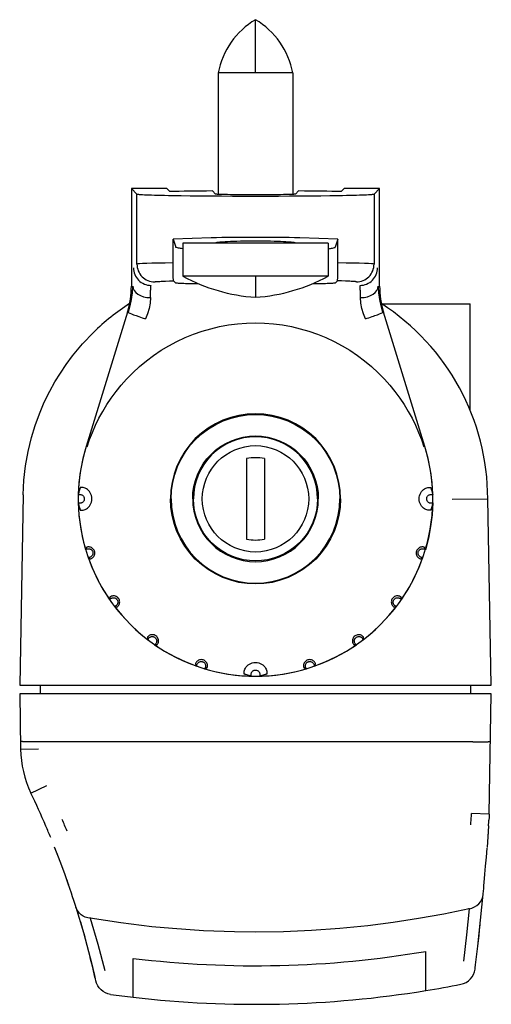
# Model space of a CAD drawing. Extents: x -133 to 287, y -122 to 175.
# Drawn here: x 103 to 130, y 4 to 60 of the extents above; entities that cross this region are included whole.
import ezdxf

# ---------------------------------------------------------------- set-up
doc = ezdxf.new("R2010")
doc.units = 0
doc.layers.add('SV', color=7, linetype='CONTINUOUS')

msp = doc.modelspace()

# ---------------------------------------------------------------- linework, layer by layer
at = {"layer": 'SV', "color": 1, "linetype": 'CONTINUOUS', "ltscale": 25.4}
for p, q in [((116.5, 56.52876), (116.5, 59.52876)), ((114.4, 56.52876), (114.4, 49.679304)), ((118.6, 56.52876), (114.4, 56.52876)), ((118.6, 56.52876), (118.6, 49.679304)), ((109.5, 50.011957), (109.812946, 49.699011)), ((109.5, 50.011957), (109.5, 44.511957)), ((111.5, 50.011957), (109.5, 50.011957)), ((111.5, 50.011957), (111.671042, 49.840914)), ((121.5, 50.011957), (121.328958, 49.840914)), ((123.5, 50.011957), (121.5, 50.011957)), ((123.5, 50.011957), (123.187054, 49.699011)), ((123.5, 44.511957), (123.5, 50.011957)), ((109.812946, 45.746202), (109.812946, 49.699011)), ((114.250343, 49.692716), (114.07284, 49.870218)), ((118.749657, 49.692716), (118.92716, 49.870218)), ((123.187054, 49.699011), (123.187054, 45.746202)), ((111.851463, 47.155745), (112.000685, 46.707714)), ((112.4, 46.92876), (112.4, 45.059085)), ((120.6, 46.92876), (112.4, 46.92876)), ((114.4, 46.969027), (114.4, 46.92876)), ((118.6, 46.969027), (118.6, 46.92876)), ((120.6, 46.92876), (120.6, 45.059085)), ((121.148537, 47.155745), (120.999315, 46.707714)), ((121.148537, 45.815852), (121.148537, 47.155745)), ((120.6, 45.059085), (112.4, 45.059085)), ((116.5, 45.059085), (116.5, 43.87876)), ((112.000685, 44.679027), (111.877241, 44.802472)), ((121.122759, 44.802472), (120.999315, 44.679027)), ((123.614071, 43.511957), (128.599823, 43.511957)), ((128.599823, 37.532344), (128.599823, 43.511957)), ((109.278595, 43.040551), (106.942811, 35.454767)), ((126.057189, 35.454767), (123.721405, 43.040551)), ((116, 34.778168), (116, 30.245745)), ((117, 34.778168), (117, 30.245745)), ((103.401995, 32.740588), (103.214722, 22.011957)), ((127.600608, 32.493191), (129.6, 32.510526)), ((129.783264, 22.011957), (129.6, 32.510526)), ((103.214722, 22.011957), (129.783264, 22.011957)), ((104.349976, 22.011957), (104.358704, 21.511957)), ((128.641266, 21.511957), (128.649994, 22.011957)), ((103.200005, 21.511957), (103.254294, 18.401665)), ((129.799995, 21.511957), (103.200005, 21.511957)), ((129.681784, 14.73939), (129.799995, 21.511957)), ((103.254294, 18.401665), (104.253886, 18.418775)), ((128.753021, 18.811962), (104.24698, 18.811962)), ((103.83693, 15.921439), (104.732971, 16.348288)), ((129.681784, 14.73939), (128.683291, 14.776875)), ((126.1, 4.784936), (126.1, 6.994997)), ((109.6, 4.410027), (109.6, 6.601822))]:
    msp.add_line(p, q, dxfattribs=at)
for points in [[(109.812946, 49.699011), (109.815127, 49.69736), (109.817658, 49.696182), (109.821994, 49.694625), (109.826371, 49.693353), (109.84091, 49.690113), (109.855689, 49.687707), (109.87818, 49.684673), (109.900684, 49.682093), (109.930885, 49.67912), (109.961141, 49.676529), (110.044616, 49.670501), (110.128149, 49.665582), (110.241546, 49.659886), (110.354987, 49.654968), (110.497421, 49.64956), (110.639875, 49.64479), (110.809837, 49.639702), (110.979814, 49.635139), (111.175833, 49.630395), (111.371862, 49.626111), (111.591974, 49.621747), (111.812094, 49.617786), (112.316331, 49.609956), (112.820589, 49.603562), (113.393992, 49.59766), (113.967407, 49.593001), (114.588422, 49.589175), (115.209443, 49.586502), (115.854721, 49.584851), (116.5, 49.584308), (117.145279, 49.584851), (117.790557, 49.586502), (118.411578, 49.589175), (119.032593, 49.593001), (119.606008, 49.59766), (120.179411, 49.603562), (120.683669, 49.609956), (121.187906, 49.617786), (121.408026, 49.621747), (121.628138, 49.626111), (121.824167, 49.630395), (122.020186, 49.635139), (122.190163, 49.639702), (122.360125, 49.64479), (122.502579, 49.64956), (122.645013, 49.654968), (122.758454, 49.659886), (122.871851, 49.665582), (122.955384, 49.670501), (123.038859, 49.676529), (123.069115, 49.67912), (123.099316, 49.682093), (123.12182, 49.684673), (123.144311, 49.687707), (123.15909, 49.690113), (123.173629, 49.693353), (123.178006, 49.694625), (123.182342, 49.696182), (123.184873, 49.69736), (123.187054, 49.699011)], [(114.07284, 49.870218), (113.738634, 49.867681), (113.404431, 49.864734), (113.090277, 49.861561), (112.776126, 49.857958), (112.485924, 49.854205), (112.195729, 49.849987), (111.933381, 49.845712), (111.671042, 49.840914)], [(118.749657, 49.692716), (118.748944, 49.692159), (118.748108, 49.691764), (118.74666, 49.69124), (118.7452, 49.690813), (118.740318, 49.689723), (118.735351, 49.688913), (118.7176, 49.686731), (118.699826, 49.685153), (118.671731, 49.68314), (118.643594, 49.68147), (118.605447, 49.679548), (118.567294, 49.677899), (118.519387, 49.676082), (118.471469, 49.674475), (118.414288, 49.672764), (118.357103, 49.671228), (118.217109, 49.668013), (118.0771, 49.665391), (117.907464, 49.662761), (117.737822, 49.660605), (117.544918, 49.658618), (117.35201, 49.657053), (117.14309, 49.655766), (116.934167, 49.654866), (116.717084, 49.654311), (116.5, 49.654128), (116.282916, 49.654311), (116.065833, 49.654866), (115.85691, 49.655766), (115.64799, 49.657053), (115.455082, 49.658618), (115.262178, 49.660605), (115.092536, 49.662761), (114.9229, 49.665391), (114.782891, 49.668013), (114.642897, 49.671228), (114.585712, 49.672764), (114.528531, 49.674475), (114.480613, 49.676082), (114.432706, 49.677899), (114.394553, 49.679548), (114.356406, 49.68147), (114.328269, 49.68314), (114.300174, 49.685153), (114.2824, 49.686731), (114.264649, 49.688913), (114.259682, 49.689723), (114.2548, 49.690813), (114.25334, 49.69124), (114.251892, 49.691764), (114.251056, 49.692159), (114.250343, 49.692716)], [(121.328958, 49.840914), (121.066619, 49.845712), (120.804271, 49.849987), (120.514076, 49.854205), (120.223874, 49.857958), (119.909723, 49.861561), (119.595569, 49.864734), (119.261366, 49.867681), (118.92716, 49.870218)], [(121.148537, 47.155745), (120.078308, 47.200153), (119.007497, 47.228683), (118.704353, 47.234649), (118.401198, 47.23979), (118.089263, 47.244215), (117.777315, 47.247798), (117.459473, 47.250623), (117.141624, 47.252633), (116.820813, 47.253847), (116.5, 47.25425), (116.179187, 47.253847), (115.858376, 47.252633), (115.540527, 47.250623), (115.222685, 47.247798), (114.910737, 47.244215), (114.598802, 47.23979), (114.295647, 47.234649), (113.992503, 47.228683), (112.921692, 47.200153), (111.851463, 47.155745)], [(111.851464, 45.815852), (111.851464, 46.485798), (111.851463, 47.155745)], [(112.4, 46.614643), (112.332737, 46.622826), (112.26561, 46.632024), (112.21177, 46.640415), (112.15809, 46.649876), (112.101025, 46.661871), (112.045103, 46.67854), (112.029169, 46.684948), (112.014163, 46.693105), (112.009473, 46.696473), (112.005222, 46.700409), (112.00254, 46.703836), (112.000685, 46.707714)], [(118.749657, 46.92876), (118.749026, 46.930253), (118.748125, 46.931616), (118.746762, 46.933131), (118.745231, 46.934471), (118.740509, 46.93762), (118.735403, 46.940171), (118.717929, 46.946675), (118.699903, 46.951455), (118.671887, 46.957469), (118.6437, 46.962506), (118.605644, 46.96827), (118.567464, 46.973223), (118.519631, 46.978674), (118.471735, 46.983502), (118.414618, 46.988638), (118.357455, 46.993248), (118.217572, 47.002898), (118.077575, 47.010778), (117.907988, 47.018677), (117.738342, 47.025153), (117.545416, 47.031123), (117.352453, 47.035828), (117.143447, 47.039696), (116.934423, 47.0424), (116.717214, 47.04407), (116.5, 47.044619), (116.282786, 47.04407), (116.065577, 47.0424), (115.856553, 47.039696), (115.647547, 47.035828), (115.454584, 47.031123), (115.261658, 47.025153), (115.092012, 47.018677), (114.922425, 47.010778), (114.782428, 47.002898), (114.642545, 46.993248), (114.585382, 46.988638), (114.528265, 46.983502), (114.480369, 46.978674), (114.432536, 46.973223), (114.394356, 46.96827), (114.3563, 46.962506), (114.328113, 46.957469), (114.300097, 46.951455), (114.282071, 46.946675), (114.264597, 46.940171), (114.259491, 46.93762), (114.254769, 46.934471), (114.253238, 46.933131), (114.251875, 46.931616), (114.250974, 46.930253), (114.250343, 46.92876)], [(120.6, 46.614643), (120.667263, 46.622826), (120.73439, 46.632024), (120.78823, 46.640415), (120.84191, 46.649876), (120.898975, 46.661871), (120.954897, 46.67854), (120.970831, 46.684948), (120.985837, 46.693105), (120.990527, 46.696473), (120.994778, 46.700409), (120.99746, 46.703836), (120.999315, 46.707714)], [(111.877241, 44.802472), (111.87586, 44.804804), (111.875087, 44.807506), (111.873909, 44.812924), (111.872937, 44.818265), (111.870337, 44.838465), (111.868686, 44.858955), (111.866426, 44.893936), (111.864549, 44.928824), (111.862356, 44.980348), (111.860636, 45.031944), (111.858689, 45.102579), (111.857093, 45.173198), (111.855452, 45.26357), (111.854168, 45.353958), (111.852085, 45.584904), (111.851464, 45.815852)], [(121.122759, 44.802472), (121.12414, 44.804804), (121.124913, 44.807506), (121.126091, 44.812924), (121.127063, 44.818265), (121.129663, 44.838465), (121.131314, 44.858955), (121.133574, 44.893936), (121.135451, 44.928824), (121.137644, 44.980348), (121.139364, 45.031944), (121.141311, 45.102579), (121.142907, 45.173198), (121.144548, 45.26357), (121.145832, 45.353958), (121.147916, 45.584904), (121.148537, 45.815852)], [(123.118674, 45.390692), (123.118192, 45.396314), (123.118555, 45.401898), (123.122512, 45.412877), (123.128405, 45.423344), (123.133527, 45.434042), (123.137724, 45.445057)], [(109.337365, 43.022455), (109.435947, 43.387564), (109.50823, 43.758795), (109.554289, 44.134231), (109.5742, 44.511957)], [(110.574048, 43.856825), (110.578278, 44.023897), (110.583769, 44.190936), (110.586155, 44.250461), (110.588879, 44.309962), (110.591267, 44.355491), (110.594013, 44.401018), (110.596319, 44.434116), (110.599068, 44.467138), (110.601278, 44.48923), (110.603937, 44.511361), (110.605835, 44.524183), (110.608515, 44.536722), (110.609462, 44.539997), (110.610662, 44.543278), (110.611481, 44.544952), (110.612696, 44.546257)], [(110.812793, 44.746354), (110.816374, 44.748702), (110.820586, 44.750101), (110.828598, 44.752149), (110.836518, 44.753843), (110.864318, 44.758232), (110.892553, 44.761278), (110.936628, 44.765231), (110.980612, 44.76862), (111.040326, 44.772506), (111.100131, 44.775825), (111.175343, 44.779532), (111.25055, 44.782852), (111.340704, 44.786428), (111.430878, 44.789661), (111.654046, 44.796623), (111.877241, 44.802472)], [(113.317478, 44.624866), (113.177134, 44.62743), (113.036795, 44.630245), (112.911293, 44.633007), (112.785798, 44.636052), (112.671426, 44.639122), (112.557064, 44.642545), (112.461219, 44.645755), (112.365388, 44.649394), (112.289068, 44.652702), (112.212777, 44.656535), (112.156563, 44.659845), (112.100388, 44.6639), (112.080017, 44.665644), (112.059683, 44.667644), (112.044534, 44.66938), (112.029393, 44.671421), (112.019452, 44.673039), (112.009674, 44.67522), (112.006738, 44.676076), (112.003829, 44.677124), (112.002137, 44.677915), (112.000685, 44.679027)], [(120.999315, 44.679027), (120.997863, 44.677915), (120.996171, 44.677124), (120.993262, 44.676076), (120.990326, 44.67522), (120.980548, 44.673039), (120.970607, 44.671421), (120.955466, 44.66938), (120.940317, 44.667644), (120.919983, 44.665644), (120.899612, 44.6639), (120.843437, 44.659845), (120.787223, 44.656535), (120.710932, 44.652702), (120.634612, 44.649394), (120.538781, 44.645755), (120.442936, 44.642545), (120.328574, 44.639122), (120.214202, 44.636052), (120.088707, 44.633007), (119.963205, 44.630245), (119.822866, 44.62743), (119.682522, 44.624866)], [(122.187207, 44.746354), (122.183626, 44.748702), (122.179414, 44.750101), (122.171402, 44.752149), (122.163482, 44.753843), (122.135682, 44.758232), (122.107447, 44.761278), (122.063372, 44.765231), (122.019388, 44.76862), (121.959674, 44.772506), (121.899869, 44.775825), (121.824657, 44.779532), (121.74945, 44.782852), (121.659296, 44.786428), (121.569122, 44.789661), (121.345954, 44.796623), (121.122759, 44.802472)], [(122.425952, 43.856825), (122.421855, 44.019052), (122.416589, 44.181244), (122.414259, 44.240523), (122.411611, 44.299788), (122.409255, 44.346022), (122.406554, 44.392236), (122.404242, 44.426556), (122.401506, 44.460846), (122.399264, 44.48439), (122.396556, 44.50788), (122.394566, 44.521798), (122.391792, 44.535597), (122.390797, 44.539313), (122.389508, 44.542918), (122.389002, 44.544015), (122.388395, 44.545068), (122.387905, 44.545722), (122.387304, 44.546257)], [(123.4258, 44.511957), (123.445711, 44.134231), (123.49177, 43.758795), (123.564053, 43.387564), (123.662635, 43.022455)], [(110.574048, 43.856825), (110.550661, 43.550321), (110.494982, 43.247943), (110.408558, 42.952717), (110.292938, 42.667666)], [(122.707062, 42.667666), (122.591442, 42.952717), (122.505018, 43.247943), (122.449338, 43.550321), (122.425952, 43.856825)], [(109.223972, 39.256927), (109.580352, 39.622264), (109.955291, 39.968746), (110.347525, 40.295422), (110.755994, 40.601491), (111.179633, 40.886217), (111.617353, 41.148798), (112.06801, 41.388496), (112.530409, 41.604674), (113.003311, 41.796793), (113.485468, 41.964337), (113.975598, 42.106876), (114.472412, 42.224014), (114.974594, 42.315445), (115.480815, 42.380917), (115.989732, 42.420271), (116.5, 42.433395), (117.010268, 42.420271), (117.519185, 42.380917), (118.025406, 42.315445), (118.527588, 42.224014), (119.024402, 42.106876), (119.514532, 41.964337), (119.996689, 41.796793), (120.469591, 41.604674), (120.93199, 41.388496), (121.382647, 41.148798), (121.820367, 40.886217), (122.244006, 40.601491), (122.652475, 40.295422), (123.044709, 39.968746), (123.419648, 39.622264), (123.776028, 39.256927)], [(103.401995, 32.740588), (103.441302, 33.558258), (103.530932, 34.371656), (103.67134, 35.178337), (103.86298, 35.975856), (104.068358, 36.650436), (104.310067, 37.31143), (104.587298, 37.958112), (104.899243, 38.589754), (105.185788, 39.105069), (105.494453, 39.606732), (105.824749, 40.094432), (106.176184, 40.567862), (106.744919, 41.252557), (107.359204, 41.895765)], [(107.001489, 35.436699), (107.141246, 35.849878), (107.298994, 36.256623), (107.475804, 36.659151), (107.670144, 37.053492), (107.883858, 37.442818), (108.114591, 37.822306), (108.365335, 38.1962), (108.632529, 38.558551), (108.920432, 38.914422), (109.223972, 39.256927)], [(123.776028, 39.256927), (124.079568, 38.914422), (124.367471, 38.558551), (124.634665, 38.1962), (124.885409, 37.822306), (125.116142, 37.442818), (125.329856, 37.053492), (125.524196, 36.659151), (125.701006, 36.256623), (125.858754, 35.849878), (125.998511, 35.436699)], [(121.3, 32.511957), (121.277034, 32.982199), (121.207746, 33.448385), (121.093281, 33.90539), (120.934625, 34.348835), (120.733248, 34.774649), (120.491043, 35.178687), (120.21045, 35.557052), (119.894105, 35.906061), (119.545094, 36.222411), (119.166731, 36.503002), (118.762708, 36.745188), (118.336877, 36.946572), (117.89337, 37.105284), (117.436433, 37.219724), (116.970484, 37.288861), (116.5, 37.311957), (116.029516, 37.288861), (115.563567, 37.219724), (115.10663, 37.105284), (114.663123, 36.946572), (114.237292, 36.745188), (113.833269, 36.503002), (113.454906, 36.222411), (113.105895, 35.906061), (112.78955, 35.557052), (112.508957, 35.178687), (112.266752, 34.774649), (112.065375, 34.348835), (111.906719, 33.90539), (111.792254, 33.448385), (111.722966, 32.982199), (111.7, 32.511957)], [(111.743638, 32.511957), (111.766365, 32.977924), (111.835045, 33.439873), (111.948479, 33.892723), (112.10569, 34.332138), (112.305234, 34.75408), (112.545236, 35.154445), (112.823279, 35.529372), (113.136749, 35.875208), (113.482588, 36.188679), (113.857512, 36.466717), (114.257863, 36.7067), (114.679824, 36.906252), (115.119299, 37.063514), (115.572082, 37.176912), (116.033795, 37.245427), (116.5, 37.268319), (116.966205, 37.245427), (117.427918, 37.176912), (117.880701, 37.063514), (118.320176, 36.906252), (118.742137, 36.7067), (119.142488, 36.466717), (119.517412, 36.188679), (119.863251, 35.875208), (120.176721, 35.529372), (120.454764, 35.154445), (120.694766, 34.75408), (120.89431, 34.332138), (121.051521, 33.892723), (121.164955, 33.439873), (121.233635, 32.977924), (121.256362, 32.511957)], [(112.956362, 32.511957), (112.973265, 32.859119), (113.024452, 33.203286), (113.108977, 33.540671), (113.226106, 33.868048), (113.374768, 34.182409), (113.553573, 34.480696), (113.760723, 34.760028), (113.994269, 35.017686), (114.25193, 35.251235), (114.53126, 35.458383), (114.829534, 35.637178), (115.143908, 35.785851), (115.471332, 35.903019), (115.808671, 35.987504), (116.152661, 36.038544), (116.5, 36.055594), (116.847339, 36.038544), (117.191329, 35.987504), (117.528668, 35.903019), (117.856092, 35.785851), (118.170466, 35.637178), (118.46874, 35.458383), (118.74807, 35.251235), (119.005731, 35.017686), (119.239277, 34.760028), (119.446427, 34.480696), (119.625232, 34.182409), (119.773894, 33.868048), (119.891023, 33.540671), (119.975548, 33.203286), (120.026735, 32.859119), (120.043638, 32.511957)], [(120, 32.511957), (119.983305, 32.854843), (119.932748, 33.194773), (119.849265, 33.528003), (119.733578, 33.851349), (119.586747, 34.161839), (119.410144, 34.456452), (119.205544, 34.732345), (118.974874, 34.98683), (118.720386, 35.217503), (118.444496, 35.4221), (118.149895, 35.598693), (117.839392, 35.745535), (117.516, 35.86126), (117.182816, 35.944705), (116.843061, 35.995116), (116.5, 36.011957), (116.156939, 35.995116), (115.817184, 35.944705), (115.484, 35.86126), (115.160608, 35.745535), (114.850105, 35.598693), (114.555504, 35.4221), (114.279614, 35.217503), (114.025126, 34.98683), (113.794456, 34.732345), (113.589856, 34.456452), (113.413253, 34.161839), (113.266422, 33.851349), (113.150735, 33.528003), (113.067252, 33.194773), (113.016695, 32.854843), (113, 32.511957)], [(106.942811, 35.454767), (106.762964, 34.7902), (106.629313, 34.114807), (106.542384, 33.431828), (106.502704, 32.744499)], [(126.497296, 32.744499), (126.457616, 33.431828), (126.370687, 34.114807), (126.237036, 34.7902), (126.057189, 35.454767)], [(106.502704, 32.279414), (106.518849, 32.213679), (106.53618, 32.148243), (106.545141, 32.115761), (106.554293, 32.083334), (106.563747, 32.050542), (106.573355, 32.017788), (106.57827, 32.001225), (106.583247, 31.984688), (106.588337, 31.968029), (106.593387, 31.951332), (106.598415, 31.934414), (106.603778, 31.917695), (106.606649, 31.909372), (106.60907, 31.900764), (106.61094, 31.891753), (106.614426, 31.883753), (106.618521, 31.879829), (106.623617, 31.876896), (106.634489, 31.873341), (106.645743, 31.871575), (106.662562, 31.869822), (106.679413, 31.868809), (106.701009, 31.868776), (106.722599, 31.869993), (106.777319, 31.877578), (106.83096, 31.890981), (106.896788, 31.915487), (106.95923, 31.947691), (107.02345, 31.991401), (107.081736, 32.04278), (107.136553, 32.10501), (107.18295, 32.173761), (107.221764, 32.251215), (107.250143, 32.333083), (107.268264, 32.421771), (107.274306, 32.512097), (107.268211, 32.602529), (107.25001, 32.691311), (107.221598, 32.77309), (107.182772, 32.850457), (107.136367, 32.919144), (107.081555, 32.981313), (107.023404, 33.032547), (106.959351, 33.07615), (106.89697, 33.108346), (106.831207, 33.132857), (106.777508, 33.146296), (106.722724, 33.15391), (106.701117, 33.155135), (106.679502, 33.155109), (106.662639, 33.154099), (106.645807, 33.152347), (106.634532, 33.150582), (106.623642, 33.147025), (106.618535, 33.144088), (106.614426, 33.14016), (106.61088, 33.132039), (106.608986, 33.122883), (106.606532, 33.114149), (106.603619, 33.105707), (106.598189, 33.088778), (106.593101, 33.071648), (106.588004, 33.054785), (106.582866, 33.037961), (106.577857, 33.021305), (106.57291, 33.004623), (106.563282, 32.971773), (106.553809, 32.938884), (106.544691, 32.906541), (106.535765, 32.874142), (106.518653, 32.809467), (106.502704, 32.744499)], [(106.502704, 32.744499), (106.531554, 32.754063), (106.561443, 32.75988), (106.59177, 32.761967), (106.622116, 32.760374), (106.652067, 32.755188), (106.681172, 32.746432), (106.708989, 32.734192), (106.735109, 32.71865), (106.75916, 32.700057), (106.780773, 32.678674), (106.799632, 32.654818), (106.815452, 32.628872), (106.821591, 32.616463), (106.827029, 32.603738), (106.832591, 32.588138), (106.837107, 32.572192), (106.842627, 32.542307), (106.844486, 32.511957), (106.842636, 32.481612), (106.837107, 32.451721), (106.828005, 32.422722), (106.815452, 32.395041), (106.799632, 32.36908), (106.780773, 32.345239), (106.759161, 32.323865), (106.735109, 32.305263), (106.711396, 32.290958), (106.686267, 32.279414), (106.683725, 32.278433), (106.681172, 32.277481), (106.652081, 32.268748), (106.622116, 32.263539), (106.591766, 32.26194), (106.561443, 32.264033), (106.531554, 32.269851), (106.502704, 32.279414)], [(126.497296, 32.279414), (126.481347, 32.214446), (126.464235, 32.149771), (126.455309, 32.117372), (126.446191, 32.085029), (126.436718, 32.05214), (126.42709, 32.01929), (126.422143, 32.002608), (126.417134, 31.985952), (126.411996, 31.969128), (126.406899, 31.952265), (126.401811, 31.935135), (126.396381, 31.918206), (126.393468, 31.909764), (126.391014, 31.90103), (126.38912, 31.891874), (126.385574, 31.883753), (126.381465, 31.879825), (126.376358, 31.876888), (126.365468, 31.873331), (126.354193, 31.871566), (126.337361, 31.869814), (126.320498, 31.868804), (126.298883, 31.868778), (126.277276, 31.870003), (126.222492, 31.877617), (126.168793, 31.891056), (126.10303, 31.915567), (126.040649, 31.947763), (125.976596, 31.991366), (125.918445, 32.0426), (125.863633, 32.104769), (125.817228, 32.173456), (125.778402, 32.250823), (125.74999, 32.332602), (125.731789, 32.421384), (125.725694, 32.511816), (125.731736, 32.602142), (125.749857, 32.69083), (125.778236, 32.772698), (125.81705, 32.850152), (125.863447, 32.918903), (125.918264, 32.981133), (125.97655, 33.032512), (126.04077, 33.076222), (126.103212, 33.108426), (126.16904, 33.132932), (126.222681, 33.146335), (126.277401, 33.15392), (126.298991, 33.155137), (126.320587, 33.155104), (126.337438, 33.154091), (126.354257, 33.152338), (126.365511, 33.150572), (126.376383, 33.147017), (126.381479, 33.144084), (126.385574, 33.14016), (126.38906, 33.13216), (126.39093, 33.123149), (126.393351, 33.114541), (126.396222, 33.106218), (126.401585, 33.089499), (126.406613, 33.072581), (126.411663, 33.055884), (126.416753, 33.039225), (126.42173, 33.022688), (126.426645, 33.006125), (126.436253, 32.973371), (126.445707, 32.940579), (126.454859, 32.908152), (126.46382, 32.87567), (126.481151, 32.810234), (126.497296, 32.744499)], [(126.497296, 32.279414), (126.468446, 32.26985), (126.438557, 32.264033), (126.40823, 32.261946), (126.377884, 32.263539), (126.347933, 32.268725), (126.318828, 32.277481), (126.291011, 32.289721), (126.264891, 32.305263), (126.24084, 32.323856), (126.219227, 32.345239), (126.200368, 32.369095), (126.184548, 32.395041), (126.178409, 32.40745), (126.172971, 32.420175), (126.167409, 32.435776), (126.162893, 32.451721), (126.157373, 32.481607), (126.155514, 32.511957), (126.157364, 32.542301), (126.162893, 32.572192), (126.171995, 32.601191), (126.184548, 32.628872), (126.200368, 32.654833), (126.219227, 32.678674), (126.24084, 32.700048), (126.264891, 32.71865), (126.288605, 32.732955), (126.313733, 32.744499), (126.316275, 32.74548), (126.318828, 32.746432), (126.347919, 32.755165), (126.377884, 32.760374), (126.408234, 32.761973), (126.438557, 32.75988), (126.468446, 32.754062), (126.497296, 32.744499)], [(106.502704, 32.279414), (106.540611, 31.611504), (106.623134, 30.947615), (106.749803, 30.290717), (106.920147, 29.643783)], [(121.3, 32.511957), (121.277034, 32.041714), (121.207746, 31.575528), (121.093281, 31.118523), (120.934625, 30.675078), (120.733248, 30.249264), (120.491043, 29.845226), (120.21045, 29.466861), (119.894105, 29.117852), (119.545094, 28.801502), (119.166731, 28.520911), (118.762708, 28.278725), (118.336877, 28.077341), (117.89337, 27.918629), (117.436433, 27.804189), (116.970484, 27.735052), (116.5, 27.711957), (116.029516, 27.735052), (115.563567, 27.804189), (115.10663, 27.918629), (114.663123, 28.077341), (114.237292, 28.278725), (113.833269, 28.520911), (113.454906, 28.801502), (113.105895, 29.117852), (112.78955, 29.466861), (112.508957, 29.845226), (112.266752, 30.249264), (112.065375, 30.675078), (111.906719, 31.118523), (111.792254, 31.575528), (111.722966, 32.041714), (111.7, 32.511957)], [(111.743638, 32.511957), (111.766365, 32.045989), (111.835045, 31.58404), (111.948479, 31.13119), (112.10569, 30.691775), (112.305234, 30.269833), (112.545236, 29.869468), (112.823279, 29.494541), (113.136749, 29.148705), (113.482588, 28.835234), (113.857512, 28.557196), (114.257863, 28.317213), (114.679824, 28.117661), (115.119299, 27.960399), (115.572082, 27.847001), (116.033795, 27.778486), (116.5, 27.755594), (116.966205, 27.778486), (117.427918, 27.847001), (117.880701, 27.960399), (118.320176, 28.117661), (118.742137, 28.317213), (119.142488, 28.557196), (119.517412, 28.835234), (119.863251, 29.148705), (120.176721, 29.494541), (120.454764, 29.869468), (120.694766, 30.269833), (120.89431, 30.691775), (121.051521, 31.13119), (121.164955, 31.58404), (121.233635, 32.045989), (121.256362, 32.511957)], [(112.956362, 32.511957), (112.973265, 32.164794), (113.024452, 31.820627), (113.108977, 31.483242), (113.226106, 31.155865), (113.374768, 30.841504), (113.553573, 30.543217), (113.760723, 30.263885), (113.994269, 30.006227), (114.25193, 29.772678), (114.53126, 29.56553), (114.829534, 29.386735), (115.143908, 29.238062), (115.471332, 29.120894), (115.808671, 29.036409), (116.152661, 28.985369), (116.5, 28.968319), (116.847339, 28.985369), (117.191329, 29.036409), (117.528668, 29.120894), (117.856092, 29.238062), (118.170466, 29.386735), (118.46874, 29.56553), (118.74807, 29.772678), (119.005731, 30.006227), (119.239277, 30.263885), (119.446427, 30.543217), (119.625232, 30.841504), (119.773894, 31.155865), (119.891023, 31.483242), (119.975548, 31.820627), (120.026735, 32.164794), (120.043638, 32.511957)], [(120, 32.511957), (119.983305, 32.16907), (119.932748, 31.82914), (119.849265, 31.49591), (119.733578, 31.172565), (119.586747, 30.862074), (119.410144, 30.567461), (119.205544, 30.291568), (118.974874, 30.037083), (118.720386, 29.80641), (118.444496, 29.601813), (118.149895, 29.42522), (117.839392, 29.278378), (117.516, 29.162653), (117.182816, 29.079208), (116.843061, 29.028797), (116.5, 29.011957), (116.156939, 29.028797), (115.817184, 29.079208), (115.484, 29.162653), (115.160608, 29.278378), (114.850105, 29.42522), (114.555504, 29.601813), (114.279614, 29.80641), (114.025126, 30.037083), (113.794456, 30.291568), (113.589856, 30.567461), (113.413253, 30.862074), (113.266422, 31.172565), (113.150735, 31.49591), (113.067252, 31.82914), (113.016695, 32.16907), (113, 32.511957)], [(126.497296, 32.279414), (126.459389, 31.611504), (126.376866, 30.947615), (126.250197, 30.290717), (126.079853, 29.643783)], [(107.063866, 29.201461), (107.08506, 29.186122), (107.106876, 29.1717), (107.127876, 29.15897), (107.149255, 29.146776), (107.159741, 29.141019), (107.170348, 29.135652), (107.175638, 29.133161), (107.180888, 29.13037), (107.186051, 29.127226), (107.191429, 29.125259), (107.195557, 29.125397), (107.199772, 29.126368), (107.209242, 29.129128), (107.218386, 29.132218), (107.24773, 29.144832), (107.275806, 29.160723), (107.311184, 29.186536), (107.34282, 29.216666), (107.37422, 29.256166), (107.399529, 29.299884), (107.41907, 29.349506), (107.430791, 29.401526), (107.434486, 29.454887), (107.430005, 29.508194), (107.416952, 29.561876), (107.395632, 29.612844), (107.367632, 29.658425), (107.333017, 29.699201), (107.292941, 29.733984), (107.248032, 29.762265), (107.201998, 29.782441), (107.15357, 29.795683), (107.110561, 29.801288), (107.067085, 29.801278), (107.035244, 29.797605), (107.004294, 29.79058), (106.995137, 29.78772), (106.985913, 29.7844), (106.981958, 29.782714), (106.978557, 29.780411), (106.975355, 29.775651), (106.973023, 29.770061), (106.970412, 29.764709), (106.967592, 29.759577), (106.96216, 29.748988), (106.957056, 29.738154), (106.946928, 29.715719), (106.937423, 29.693074), (106.928265, 29.668616), (106.920147, 29.643783)], [(106.920147, 29.643783), (106.944629, 29.661794), (106.971258, 29.676563), (106.999456, 29.68792), (107.028809, 29.695781), (107.058897, 29.700105), (107.089283, 29.700772), (107.119521, 29.697726), (107.149165, 29.691017), (107.177785, 29.680766), (107.204947, 29.667108), (107.230255, 29.650247), (107.253318, 29.63046), (107.262992, 29.620556), (107.272095, 29.610133), (107.282206, 29.597015), (107.291429, 29.583245), (107.305914, 29.556529), (107.31706, 29.528238), (107.324678, 29.498808), (107.328656, 29.468671), (107.328961, 29.438279), (107.325576, 29.408073), (107.318553, 29.378494), (107.307985, 29.349992), (107.294035, 29.322986), (107.276908, 29.297862), (107.258776, 29.276929), (107.238445, 29.258185), (107.236331, 29.256467), (107.234197, 29.254772), (107.209228, 29.237477), (107.182339, 29.223264), (107.153969, 29.212364), (107.124483, 29.204984), (107.09426, 29.201281), (107.063866, 29.201461)], [(126.079853, 29.643783), (126.071723, 29.66865), (126.06255, 29.693141), (126.053044, 29.715783), (126.042916, 29.738215), (126.037815, 29.749036), (126.032389, 29.759613), (126.029574, 29.764738), (126.026966, 29.770081), (126.024638, 29.77566), (126.021443, 29.780411), (126.018022, 29.782727), (126.01404, 29.784418), (126.004756, 29.787753), (125.995541, 29.790627), (125.964383, 29.797671), (125.932326, 29.801316), (125.888514, 29.801226), (125.845192, 29.795438), (125.796565, 29.781929), (125.750386, 29.761424), (125.705393, 29.73274), (125.665325, 29.697513), (125.631016, 29.656547), (125.603341, 29.61083), (125.582379, 29.559817), (125.569671, 29.506147), (125.565505, 29.452869), (125.569499, 29.399583), (125.581445, 29.347844), (125.601135, 29.298522), (125.626509, 29.255101), (125.657904, 29.215885), (125.689424, 29.186028), (125.724631, 29.160447), (125.752567, 29.144687), (125.781755, 29.132167), (125.790851, 29.129096), (125.80027, 29.126357), (125.804464, 29.125395), (125.808571, 29.125259), (125.813959, 29.127228), (125.819132, 29.13038), (125.82439, 29.133175), (125.829688, 29.13567), (125.840307, 29.141044), (125.850804, 29.146808), (125.872184, 29.159006), (125.893185, 29.171739), (125.91497, 29.186143), (125.936134, 29.201461)], [(125.936134, 29.201461), (125.905741, 29.20128), (125.875517, 29.204984), (125.846029, 29.212371), (125.817661, 29.223264), (125.790778, 29.237451), (125.765803, 29.254772), (125.74313, 29.275009), (125.723091, 29.297862), (125.705963, 29.322977), (125.692015, 29.349992), (125.681451, 29.378509), (125.674424, 29.408073), (125.672419, 29.421772), (125.67118, 29.435554), (125.670711, 29.45211), (125.671344, 29.468671), (125.675329, 29.4988), (125.68294, 29.528239), (125.694076, 29.556526), (125.708571, 29.583246), (125.726189, 29.608013), (125.746682, 29.63046), (125.76975, 29.650262), (125.795053, 29.667108), (125.822212, 29.680757), (125.850835, 29.691017), (125.877809, 29.697293), (125.905274, 29.700508), (125.907995, 29.700655), (125.910717, 29.700772), (125.941083, 29.700088), (125.971191, 29.695781), (126.00055, 29.687924), (126.028742, 29.676563), (126.05537, 29.661793), (126.079853, 29.643783)], [(107.063866, 29.201461), (107.306313, 28.577955), (107.589951, 27.97206), (107.913412, 27.386456), (108.275333, 26.823824)], [(124.724667, 26.823824), (125.086588, 27.386456), (125.410049, 27.97206), (125.693687, 28.577955), (125.936134, 29.201461)], [(108.548703, 26.447562), (108.573599, 26.439524), (108.598804, 26.432549), (108.62271, 26.426931), (108.646811, 26.42194), (108.658563, 26.419706), (108.67031, 26.417879), (108.67611, 26.417144), (108.681965, 26.416113), (108.687848, 26.414718), (108.69357, 26.41451), (108.69745, 26.415914), (108.701157, 26.418139), (108.709304, 26.423684), (108.71704, 26.429444), (108.741032, 26.450489), (108.76281, 26.474253), (108.788465, 26.509693), (108.809238, 26.548078), (108.826905, 26.595298), (108.837489, 26.64465), (108.840778, 26.697833), (108.835902, 26.750888), (108.822963, 26.802833), (108.80225, 26.852202), (108.773237, 26.899305), (108.737178, 26.941261), (108.696437, 26.975997), (108.65088, 27.004108), (108.602017, 27.024807), (108.550567, 27.037827), (108.500547, 27.042792), (108.450393, 27.040421), (108.40776, 27.032463), (108.366418, 27.01902), (108.337269, 27.005687), (108.310001, 26.989441), (108.302175, 26.98389), (108.294427, 26.977882), (108.291186, 26.975056), (108.288664, 26.971815), (108.28709, 26.966298), (108.286599, 26.960261), (108.28577, 26.954365), (108.284674, 26.948612), (108.28278, 26.936863), (108.281273, 26.924982), (108.278574, 26.900515), (108.276532, 26.876041), (108.27538, 26.84995), (108.275333, 26.823824)], [(108.275333, 26.823824), (108.293051, 26.848519), (108.313812, 26.870794), (108.337121, 26.890308), (108.362608, 26.906856), (108.389887, 26.920265), (108.41858, 26.930289), (108.448279, 26.936737), (108.478546, 26.939516), (108.508932, 26.938611), (108.538986, 26.934016), (108.568266, 26.925801), (108.596315, 26.914109), (108.608575, 26.907678), (108.620454, 26.900579), (108.634124, 26.891228), (108.64715, 26.880982), (108.669182, 26.860049), (108.688525, 26.836588), (108.704865, 26.810951), (108.717961, 26.783519), (108.727642, 26.754708), (108.733757, 26.724935), (108.736218, 26.694633), (108.734975, 26.664261), (108.730053, 26.634266), (108.721529, 26.605079), (108.710752, 26.579567), (108.697209, 26.555458), (108.695729, 26.553171), (108.694223, 26.550899), (108.675821, 26.526735), (108.65464, 26.504908), (108.631027, 26.485775), (108.605264, 26.469645), (108.577664, 26.456784), (108.548703, 26.447562)], [(124.724667, 26.823824), (124.724619, 26.849986), (124.723464, 26.876113), (124.721419, 26.900585), (124.718719, 26.925048), (124.717212, 26.936916), (124.71532, 26.948652), (124.714226, 26.954396), (124.713397, 26.960283), (124.712906, 26.966309), (124.711336, 26.971815), (124.708801, 26.975072), (124.70554, 26.977909), (124.697748, 26.983944), (124.68988, 26.989521), (124.662451, 27.005836), (124.63312, 27.019204), (124.591488, 27.032652), (124.548561, 27.040547), (124.498193, 27.042757), (124.447986, 27.037573), (124.39639, 27.024266), (124.347438, 27.003234), (124.302034, 26.974877), (124.261481, 26.939922), (124.22565, 26.897772), (124.19689, 26.850513), (124.176444, 26.801032), (124.163787, 26.749018), (124.159201, 26.696151), (124.162716, 26.643195), (124.173452, 26.594089), (124.191204, 26.547123), (124.211948, 26.509036), (124.237508, 26.473871), (124.259196, 26.450268), (124.283073, 26.429356), (124.290771, 26.423628), (124.298879, 26.418116), (124.302568, 26.415907), (124.30643, 26.41451), (124.312163, 26.414717), (124.318056, 26.416116), (124.323921, 26.41715), (124.329731, 26.417885), (124.34149, 26.419714), (124.353255, 26.421953), (124.377358, 26.426946), (124.401266, 26.432567), (124.426436, 26.439534), (124.451297, 26.447562)], [(124.451297, 26.447562), (124.422336, 26.456782), (124.394736, 26.469645), (124.368974, 26.485782), (124.34536, 26.504908), (124.324177, 26.526709), (124.305777, 26.5509), (124.290467, 26.577153), (124.278471, 26.605079), (124.269942, 26.634258), (124.265025, 26.664261), (124.263791, 26.694646), (124.266243, 26.724935), (124.268569, 26.738583), (124.27165, 26.752074), (124.27632, 26.767964), (124.282039, 26.783519), (124.29514, 26.810941), (124.311475, 26.836588), (124.330807, 26.86005), (124.35285, 26.880982), (124.377259, 26.899093), (124.403686, 26.914109), (124.431743, 26.925813), (124.461014, 26.934016), (124.491062, 26.938604), (124.521454, 26.939516), (124.549047, 26.937151), (124.576162, 26.93172), (124.578795, 26.931019), (124.58142, 26.930289), (124.610088, 26.920255), (124.637392, 26.906856), (124.662886, 26.890311), (124.686187, 26.870794), (124.706948, 26.848519), (124.724667, 26.823824)], [(108.548703, 26.447562), (108.971958, 25.929493), (109.428945, 25.440901), (109.917537, 24.983914), (110.435606, 24.560659)], [(122.564394, 24.560659), (123.082463, 24.983914), (123.571055, 25.440901), (124.028042, 25.929493), (124.451297, 26.447562)], [(110.811868, 24.287289), (110.83803, 24.287337), (110.864157, 24.288493), (110.888628, 24.290537), (110.913092, 24.293238), (110.92496, 24.294744), (110.936696, 24.296637), (110.942439, 24.297731), (110.948327, 24.298559), (110.954352, 24.29905), (110.959859, 24.30062), (110.963114, 24.303155), (110.965951, 24.306414), (110.971985, 24.314204), (110.97756, 24.322069), (110.993871, 24.349489), (111.007237, 24.378809), (111.020684, 24.420424), (111.028583, 24.463331), (111.030803, 24.513683), (111.025634, 24.563875), (111.012347, 24.615458), (110.991339, 24.6644), (110.962986, 24.709833), (110.928028, 24.750413), (110.885856, 24.786278), (110.838568, 24.815061), (110.789065, 24.835516), (110.737028, 24.848175), (110.684165, 24.852756), (110.631215, 24.849237), (110.582113, 24.838499), (110.53515, 24.820745), (110.497069, 24.800002), (110.461911, 24.774445), (110.43831, 24.752758), (110.417399, 24.728883), (110.411671, 24.721185), (110.406159, 24.713077), (110.40395, 24.709388), (110.402553, 24.705526), (110.402761, 24.699793), (110.40416, 24.6939), (110.405193, 24.688036), (110.405929, 24.682226), (110.407758, 24.670466), (110.409996, 24.658701), (110.41499, 24.634598), (110.420611, 24.610691), (110.427578, 24.585521), (110.435606, 24.560659)], [(110.435606, 24.560659), (110.444826, 24.589621), (110.457688, 24.617221), (110.473826, 24.642983), (110.492952, 24.666597), (110.514752, 24.687779), (110.538943, 24.70618), (110.565196, 24.721489), (110.593122, 24.733485), (110.622301, 24.742015), (110.652304, 24.746931), (110.68269, 24.748166), (110.712979, 24.745714), (110.726626, 24.743387), (110.740117, 24.740306), (110.756008, 24.735636), (110.771563, 24.729917), (110.798985, 24.716817), (110.824631, 24.700481), (110.848093, 24.681149), (110.869025, 24.659106), (110.887136, 24.634697), (110.902152, 24.608271), (110.913857, 24.580213), (110.922059, 24.550943), (110.926647, 24.520894), (110.92756, 24.490502), (110.925194, 24.462909), (110.919764, 24.435795), (110.919063, 24.433162), (110.918333, 24.430537), (110.908299, 24.401868), (110.894899, 24.374564), (110.878354, 24.349071), (110.858837, 24.325769), (110.836562, 24.305009), (110.811868, 24.287289)], [(122.564394, 24.560659), (122.572433, 24.585556), (122.579407, 24.610761), (122.585025, 24.634667), (122.590016, 24.658767), (122.592251, 24.67052), (122.594078, 24.682266), (122.594812, 24.688067), (122.595844, 24.693922), (122.597239, 24.699804), (122.597447, 24.705526), (122.59604, 24.70941), (122.593813, 24.71312), (122.588262, 24.721274), (122.582497, 24.729016), (122.56143, 24.753028), (122.537638, 24.77482), (122.502139, 24.800499), (122.463689, 24.821281), (122.416407, 24.838935), (122.366995, 24.849489), (122.313728, 24.852728), (122.260601, 24.847779), (122.208759, 24.834798), (122.159492, 24.814073), (122.112538, 24.785111), (122.070706, 24.749145), (122.036019, 24.708475), (122.007934, 24.663003), (121.987203, 24.614131), (121.974154, 24.562666), (121.969168, 24.512634), (121.971521, 24.462467), (121.979475, 24.419793), (121.992922, 24.378411), (122.006258, 24.349246), (122.02251, 24.321966), (122.028062, 24.314137), (122.034072, 24.306387), (122.036899, 24.303144), (122.040141, 24.30062), (122.045658, 24.299046), (122.051695, 24.298556), (122.057592, 24.297726), (122.063345, 24.29663), (122.075094, 24.294736), (122.086975, 24.293229), (122.111441, 24.290531), (122.135916, 24.288488), (122.162007, 24.287336), (122.188132, 24.287289)], [(122.188132, 24.287289), (122.163437, 24.305007), (122.141163, 24.325769), (122.121648, 24.349078), (122.105101, 24.374564), (122.091691, 24.401844), (122.081667, 24.430537), (122.075219, 24.460236), (122.07244, 24.490502), (122.073345, 24.520889), (122.077941, 24.550943), (122.086156, 24.580222), (122.097848, 24.608271), (122.104278, 24.620532), (122.111377, 24.63241), (122.120729, 24.64608), (122.130975, 24.659107), (122.151908, 24.681138), (122.175369, 24.700482), (122.201005, 24.716821), (122.228438, 24.729917), (122.257248, 24.739599), (122.287022, 24.745714), (122.317323, 24.748175), (122.347696, 24.746931), (122.377691, 24.742009), (122.406878, 24.733485), (122.432389, 24.722709), (122.456498, 24.709165), (122.458786, 24.707685), (122.461057, 24.706179), (122.485221, 24.687777), (122.507048, 24.666596), (122.526181, 24.642983), (122.542312, 24.617221), (122.555173, 24.589621), (122.564394, 24.560659)], [(110.811868, 24.287289), (111.374499, 23.925369), (111.960103, 23.601907), (112.565998, 23.31827), (113.189504, 23.075823)], [(119.810496, 23.075823), (120.434002, 23.31827), (121.039897, 23.601907), (121.625501, 23.925369), (122.188132, 24.287289)], [(113.631827, 22.932104), (113.656693, 22.940234), (113.681185, 22.949406), (113.703827, 22.958913), (113.726258, 22.969041), (113.73708, 22.974141), (113.747656, 22.979568), (113.752781, 22.982383), (113.758124, 22.98499), (113.763703, 22.987319), (113.768455, 22.990514), (113.770768, 22.993931), (113.772459, 22.997909), (113.775791, 23.007185), (113.778664, 23.016391), (113.785705, 23.047519), (113.789354, 23.079545), (113.789279, 23.123296), (113.783522, 23.166561), (113.77006, 23.215147), (113.749615, 23.261295), (113.721015, 23.306254), (113.685886, 23.34631), (113.644886, 23.380729), (113.59911, 23.408496), (113.547951, 23.429549), (113.494118, 23.442297), (113.44074, 23.446452), (113.38736, 23.442416), (113.335663, 23.430441), (113.286386, 23.410733), (113.243001, 23.385349), (113.203819, 23.353951), (113.174006, 23.322454), (113.148461, 23.287278), (113.132716, 23.259358), (113.120205, 23.230187), (113.117136, 23.221096), (113.114399, 23.211682), (113.113438, 23.20749), (113.113303, 23.203386), (113.115272, 23.197997), (113.118424, 23.192825), (113.121219, 23.187567), (113.123714, 23.182268), (113.129087, 23.17165), (113.134851, 23.161152), (113.147049, 23.139772), (113.159783, 23.118771), (113.174187, 23.096987), (113.189504, 23.075823)], [(113.189504, 23.075823), (113.189323, 23.106216), (113.193027, 23.13644), (113.200414, 23.165928), (113.211307, 23.194296), (113.225495, 23.221178), (113.242816, 23.246154), (113.263053, 23.268827), (113.285905, 23.288865), (113.311021, 23.305994), (113.338036, 23.319941), (113.366552, 23.330505), (113.396117, 23.337533), (113.409815, 23.339537), (113.423598, 23.340776), (113.440154, 23.341245), (113.456715, 23.340613), (113.486843, 23.336627), (113.516282, 23.329017), (113.54457, 23.317881), (113.571289, 23.303385), (113.596056, 23.285767), (113.618504, 23.265275), (113.638305, 23.242207), (113.655152, 23.216904), (113.668801, 23.189744), (113.67906, 23.161121), (113.685337, 23.134148), (113.688551, 23.106683), (113.688698, 23.103962), (113.688815, 23.101239), (113.688131, 23.070873), (113.683825, 23.040765), (113.675968, 23.011407), (113.664606, 22.983214), (113.649837, 22.956587), (113.631827, 22.932104)], [(119.810496, 23.075823), (119.825834, 23.097016), (119.840256, 23.118833), (119.852986, 23.139832), (119.865181, 23.161211), (119.870938, 23.171698), (119.876305, 23.182305), (119.878796, 23.187595), (119.881586, 23.192845), (119.884731, 23.198008), (119.886697, 23.203386), (119.88656, 23.20751), (119.88559, 23.211722), (119.882834, 23.221185), (119.879746, 23.230322), (119.867145, 23.259643), (119.851274, 23.287698), (119.825497, 23.323049), (119.795409, 23.354667), (119.755959, 23.386061), (119.712294, 23.411378), (119.66273, 23.430941), (119.610765, 23.442698), (119.557365, 23.446444), (119.504011, 23.442001), (119.450247, 23.428963), (119.399202, 23.407634), (119.353577, 23.379621), (119.312763, 23.344981), (119.277979, 23.304906), (119.249697, 23.259997), (119.229518, 23.21396), (119.216274, 23.165528), (119.210669, 23.122522), (119.210678, 23.07905), (119.214351, 23.047207), (119.221375, 23.016254), (119.224236, 23.007095), (119.227556, 22.99787), (119.229242, 22.993914), (119.231545, 22.990514), (119.236305, 22.987312), (119.241895, 22.98498), (119.247247, 22.982369), (119.25238, 22.979549), (119.262969, 22.974117), (119.273803, 22.969012), (119.296238, 22.958885), (119.318883, 22.94938), (119.343341, 22.940222), (119.368173, 22.932104)], [(119.368173, 22.932104), (119.350162, 22.956586), (119.335393, 22.983214), (119.324037, 23.011412), (119.316175, 23.040765), (119.311852, 23.070853), (119.311185, 23.10124), (119.31423, 23.131478), (119.32094, 23.161121), (119.331191, 23.189741), (119.344848, 23.216904), (119.361709, 23.242212), (119.381497, 23.265275), (119.391401, 23.274949), (119.401823, 23.284052), (119.414941, 23.294163), (119.428711, 23.303385), (119.455428, 23.31787), (119.483718, 23.329017), (119.513149, 23.336635), (119.543285, 23.340613), (119.573678, 23.340917), (119.603884, 23.337533), (119.633463, 23.33051), (119.661964, 23.319941), (119.68897, 23.305991), (119.714095, 23.288865), (119.735027, 23.270733), (119.753771, 23.250402), (119.75549, 23.248287), (119.757184, 23.246153), (119.77448, 23.221185), (119.788693, 23.194296), (119.799593, 23.165926), (119.806973, 23.13644), (119.810675, 23.106216), (119.810496, 23.075823)], [(113.631827, 22.932104), (114.278761, 22.76176), (114.935658, 22.635091), (115.599548, 22.552567), (116.267457, 22.514661)], [(116.267457, 22.514661), (116.20249, 22.530609), (116.137814, 22.547721), (116.105415, 22.556647), (116.073073, 22.565766), (116.040183, 22.575239), (116.007333, 22.584866), (115.990651, 22.589813), (115.973995, 22.594823), (115.957172, 22.599961), (115.940308, 22.605057), (115.923176, 22.610145), (115.90625, 22.615575), (115.897811, 22.61849), (115.889074, 22.620942), (115.879905, 22.622831), (115.871796, 22.626383), (115.867814, 22.63063), (115.86486, 22.635915), (115.861289, 22.646995), (115.859508, 22.658421), (115.856933, 22.696938), (115.858118, 22.735546), (115.865887, 22.791265), (115.879913, 22.845815), (115.903904, 22.909482), (115.935017, 22.969971), (115.978302, 23.033949), (116.029223, 23.092081), (116.090811, 23.146766), (116.15886, 23.193171), (116.235554, 23.232146), (116.316671, 23.260855), (116.40745, 23.279897), (116.5, 23.286263), (116.592561, 23.279896), (116.68335, 23.260849), (116.764462, 23.23214), (116.841151, 23.193164), (116.909197, 23.14676), (116.970782, 23.092076), (117.021686, 23.033966), (117.064958, 22.970013), (117.096082, 22.909513), (117.12008, 22.845836), (117.134108, 22.791286), (117.141881, 22.735563), (117.143069, 22.696949), (117.140493, 22.658432), (117.138711, 22.647005), (117.135141, 22.635919), (117.132189, 22.630628), (117.128204, 22.626383), (117.120217, 22.622891), (117.111193, 22.621026), (117.102581, 22.618606), (117.094261, 22.615734), (117.077545, 22.61037), (117.060625, 22.605343), (117.043927, 22.600294), (117.027268, 22.595204), (117.010732, 22.590226), (116.994168, 22.585311), (116.961415, 22.575704), (116.928622, 22.56625), (116.896196, 22.557097), (116.863713, 22.548137), (116.798277, 22.530805), (116.732543, 22.514661)], [(116.267457, 22.514661), (116.257893, 22.54351), (116.252076, 22.573399), (116.249989, 22.603727), (116.251583, 22.634073), (116.256769, 22.664024), (116.265524, 22.693129), (116.277765, 22.720946), (116.293306, 22.747066), (116.311899, 22.771117), (116.333282, 22.79273), (116.357139, 22.811589), (116.383084, 22.827408), (116.395493, 22.833548), (116.408218, 22.838985), (116.423819, 22.844547), (116.439765, 22.849064), (116.46965, 22.854583), (116.5, 22.856442), (116.530344, 22.854593), (116.560235, 22.849063), (116.589234, 22.839961), (116.616916, 22.827408), (116.642877, 22.811589), (116.666718, 22.79273), (116.688091, 22.771117), (116.706694, 22.747065), (116.720999, 22.723352), (116.732543, 22.698224), (116.733523, 22.695682), (116.734476, 22.693129), (116.743209, 22.664038), (116.748417, 22.634072), (116.750017, 22.603723), (116.747924, 22.573399), (116.742105, 22.543511), (116.732543, 22.514661)], [(116.732543, 22.514661), (117.400452, 22.552567), (118.064342, 22.635091), (118.721239, 22.76176), (119.368173, 22.932104)], [(104.24698, 18.811962), (104.156, 18.812034), (104.065019, 18.812253), (103.971955, 18.812634), (103.878892, 18.813186), (103.789334, 18.813894), (103.699778, 18.814805), (103.619822, 18.815818), (103.539874, 18.81707), (103.474922, 18.818312), (103.409965, 18.819858), (103.384305, 18.82058), (103.358661, 18.821391), (103.337915, 18.822133), (103.317138, 18.822982), (103.301275, 18.823728), (103.285506, 18.824603), (103.27463, 18.825325), (103.263575, 18.826228), (103.257052, 18.826899), (103.2509, 18.827835), (103.249455, 18.828149), (103.247836, 18.828625), (103.247144, 18.828908), (103.246828, 18.829402)], [(128.753021, 18.811962), (128.844001, 18.812034), (128.934982, 18.812253), (129.028046, 18.812634), (129.12111, 18.813186), (129.210667, 18.813894), (129.300223, 18.814805), (129.380179, 18.815818), (129.460128, 18.81707), (129.525079, 18.818312), (129.590036, 18.819858), (129.615696, 18.82058), (129.64134, 18.821391), (129.662087, 18.822133), (129.682863, 18.822982), (129.698726, 18.823728), (129.714495, 18.824603), (129.725371, 18.825325), (129.736426, 18.826228), (129.742949, 18.826899), (129.749101, 18.827835), (129.750546, 18.828149), (129.752165, 18.828625), (129.752857, 18.828908), (129.753173, 18.829402)], [(129.681784, 14.73939), (129.681707, 14.738055), (129.68163, 14.736721), (129.671768, 14.567689), (129.661687, 14.398671)], [(129.641995, 14.078535), (129.602119, 13.465794), (129.559381, 12.853246)], [(129.641996, 14.078539), (129.621686, 13.76108), (129.600608, 13.443672)], [(105.385677, 12.31301), (105.276367, 12.595526), (105.165347, 12.877375)], [(107.172521, 8.865474), (107.035367, 8.888798), (106.902498, 8.930822), (106.782054, 8.988426), (106.670954, 9.062406), (106.573645, 9.149643), (106.490544, 9.250409), (106.423649, 9.363495), (106.373924, 9.485014), (106.367557, 9.504786), (106.361387, 9.52461), (106.307551, 9.694563), (106.252397, 9.86413), (106.184595, 10.070792), (106.116169, 10.277232), (105.939392, 10.796467), (105.756691, 11.313671), (105.57382, 11.814325), (105.385677, 12.31301), (105.330696, 12.455749), (105.275277, 12.598318), (105.220521, 12.737929), (105.165347, 12.877375)], [(128.546355, 9.396456), (128.70132, 9.436069), (128.848625, 9.499273), (128.978101, 9.580758), (129.093091, 9.681553), (129.188433, 9.796806), (129.263236, 9.926283), (129.315106, 10.068153), (129.342541, 10.216453), (129.343966, 10.231287), (129.345278, 10.246126), (129.358179, 10.389395), (129.371365, 10.532659), (129.38721, 10.709207), (129.402644, 10.885783), (129.441649, 11.343086), (129.479213, 11.800516), (129.51926, 12.312213), (129.557273, 12.824063)], [(105.855124, 11.037069), (105.904543, 10.896221), (105.953546, 10.755227)], [(128.884132, 5.998128), (128.888354, 6.031889), (128.89256, 6.065652), (128.912887, 6.229826), (128.93302, 6.394024), (128.98735, 6.846017), (129.040105, 7.298197), (129.199458, 8.756486), (129.342541, 10.216453)], [(106.373924, 9.485014), (106.798873, 8.068589), (107.18166, 6.640144), (107.29485, 6.182022), (107.403833, 5.722896), (107.424633, 5.633137), (107.445264, 5.543338)], [(107.172521, 8.865474), (107.166797, 8.890525), (107.1611, 8.915583)], [(128.546355, 9.396456), (127.126377, 9.101791), (125.699341, 8.843948), (124.265934, 8.623167), (122.826838, 8.439688), (121.248655, 8.282111), (119.667302, 8.169667), (118.083155, 8.102341), (116.496592, 8.080116), (115.32472, 8.09261), (113.568943, 8.157292), (111.816806, 8.277066), (110.651404, 8.3875), (108.908339, 8.598999), (107.172521, 8.865474)], [(128.546355, 9.396456), (128.400777, 7.923657), (128.240194, 6.452413)], [(128.546355, 9.396456), (128.546954, 9.414555), (128.547534, 9.432654)], [(106.626869, 8.660266), (106.749496, 8.24105), (106.86849, 7.820788)], [(107.172521, 8.865474), (107.613731, 7.397078), (108.010718, 5.916123)], [(129.039955, 7.296895), (129.073908, 7.59529), (129.107179, 7.893763), (129.139885, 8.193411), (129.171902, 8.493133)], [(107.179212, 6.649849), (107.254562, 6.347198), (107.328033, 6.044085)], [(107.490527, 5.342847), (107.468099, 5.443138), (107.445264, 5.543338), (107.316441, 6.09246), (107.18166, 6.640144)], [(128.08494, 5.141006), (128.237062, 5.183633), (128.380923, 5.249865), (128.50953, 5.335661), (128.623249, 5.44023), (128.719617, 5.560976), (128.796218, 5.695263), (128.852237, 5.8434), (128.884132, 5.998128)], [(107.490527, 5.342847), (107.467445, 5.445987), (107.443963, 5.549038)], [(108.330174, 4.570779), (108.180568, 4.603144), (108.037323, 4.658107), (107.907051, 4.732416), (107.789474, 4.825356), (107.687018, 4.93474), (107.602064, 5.058334), (107.535303, 5.196475), (107.490527, 5.342847)]]:
    msp.add_lwpolyline(points, dxfattribs=at)
msp.add_circle((116.5, 32.511957), 3, dxfattribs=at)
for centre, radius, start, end in [((118.719402, 55.740178), 4.390797, 120.362349, 169.653611), ((114.280598, 55.740178), 4.390797, 10.346389, 59.637651), ((117.195162, 54.004568), 10.149642, 241.806787, 266.072666), ((115.804838, 54.004568), 10.149642, 273.927334, 298.193213), ((116.5, 32.511957), 13.1, 122.814409, 134.248419), ((116.5, 32.511957), 13.1, 359.993745, 57.185591), ((116.5, 32.511957), 10, 162.885567, 377.114433), ((116.5, 32.511957), 2.320714, 77.558017, 102.441983), ((116.5, 32.511957), 2.320714, 257.558017, 282.441983), ((109.253449, 18.502393), 6, 180.961931, 205.477651), ((58.7, -5.588027), 49.999996, 23.138589, 25.479578), ((58.699996, -5.605482), 51, 22.339303, 23.138589), ((-1.599993, 22.294552), 130.499998, 356.410254, 356.550002), ((-1.599995, 22.294552), 130.5, 356.550002, 356.69755), ((58.699996, -5.588029), 50, 22.339303, 23.138589), ((-1.599995, 22.312005), 131.5, 356.410254, 356.550002), ((116.5, 64.011959), 60, 279.206896, 281.132721), ((116.5, 64.011959), 60, 262.17408, 263.396375), ((116.5, 64.011957), 60, 263.396375, 279.206896)]:
    msp.add_arc(centre, radius, start, end, dxfattribs=at)
at = {"layer": 'SV', "color": 1, "linetype": 'CONTINUOUS'}
for centre, major_axis, ratio, start_param, end_param in [((110.612696, 45.546105), (0.707107, -0.707107), 0.999695, 3.926990817, 5.497787144), ((110.812793, 45.746202), (-0.707107, 0.707107), 0.999695, 0.785398163, 2.35619449), ((116.489582, 45.744536), (-6.677656, -0.000068), 0.014855, 5.480214638, 6.265709393), ((116.510894, 45.74454), (6.67718, -0.000071), 0.014855, 0.017128502, 0.798957416), ((122.187207, 45.746202), (-0.707107, -0.707107), 0.999695, 0.785398163, 2.35619449), ((122.387304, 45.546105), (-0.707107, -0.707107), 0.999695, 0.785398163, 2.35619449), ((106.14061, 44.265091), (0.609586, 4.051158), 0.815476, 4.529772147, 4.895005342), ((110.571655, 44.510389), (0.997473, -0.017842), 0.655032, 3.167985122, 4.727217916), ((122.428434, 44.51033), (-0.997383, -0.017943), 0.65503, 1.555784325, 3.116623481), ((126.85939, 44.265091), (0.609586, -4.051158), 0.815476, 4.529772147, 4.895005342), ((110.290574, 42.728797), (-0.953057, 0.294667), 0.057857, 0.02997976, 1.59116313), ((122.709376, 42.728784), (-0.953106, -0.29468), 0.057857, 1.550482186, 3.124102756), ((116.5, 63.383472), (57.23371, 0), 0.999391, 4.591536698, 4.880918942)]:
    msp.add_ellipse(centre, major_axis=major_axis, ratio=ratio, start_param=start_param, end_param=end_param, dxfattribs=at)

doc.saveas('drawing.dxf')
